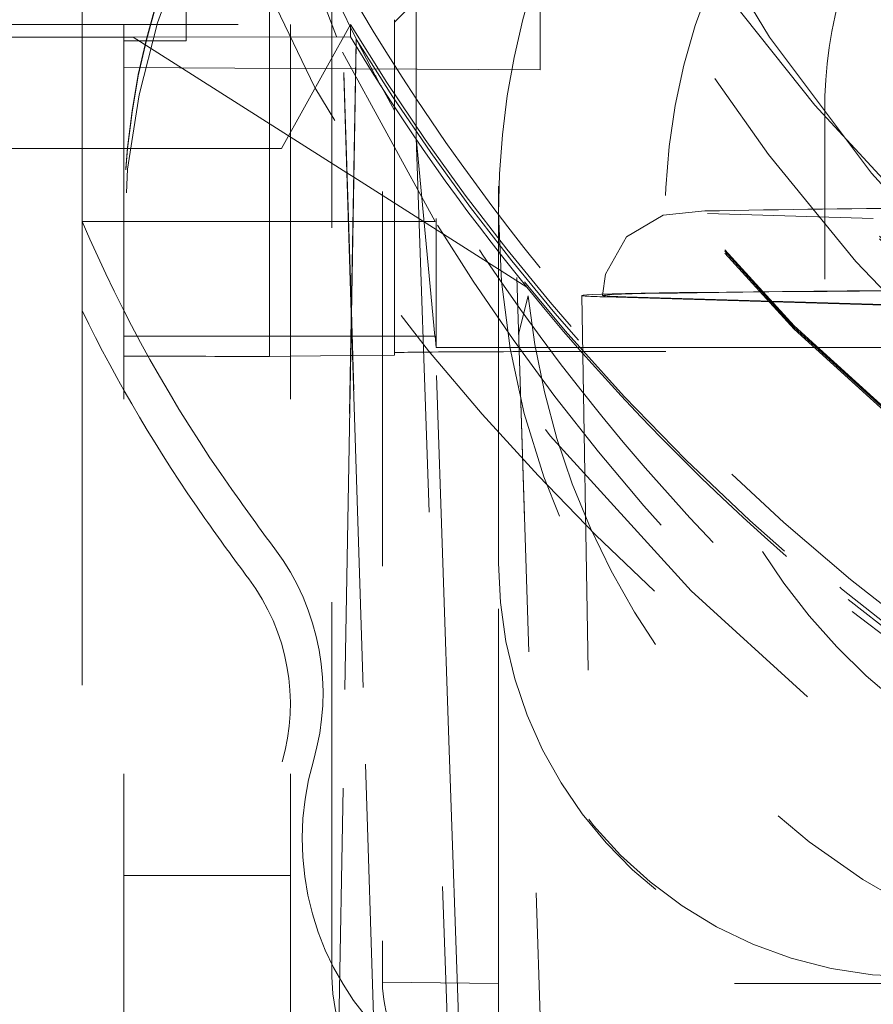
# Model space of a CAD drawing. Units: millimetres. Extents: x 1295 to 1894, y 72 to 806.
# Drawn here: x 1763 to 1765, y 356 to 358 of the extents above; entities that cross this region are included whole.
import ezdxf

# ---------------------------------------------------------------- set-up
doc = ezdxf.new("R2010")
doc.units = ezdxf.units.MM
doc.linetypes.add('_..__..__..__.._', pattern=[1.7999999999999998, 0.8999999999999999, -0.8999999999999999])
doc.linetypes.add('______..__..__..', pattern=[7.200000000000001, 2.7, -0.8999999999999999, 0.8999999999999999, -0.8999999999999999, 0.8999999999999999, -0.8999999999999999])
doc.layers.add('Ansichten', color=7, linetype='Continuous')
doc.layers.add('Maße', color=7, linetype='Continuous')

# ---------------------------------------------------------------- blocks, each defined once
blk = doc.blocks.new('@725')
at = {"layer": 'Maße', "color": 212, "linetype": '_..__..__..__.._', "lineweight": 9}
for p, q in [((1763.45, 360.005550204309), (1763.45, 357.8812756537424)), ((1764.45, 356.5929981236952), (1764.45, 359.6929506772314)), ((1764.05, 357.8812756537424), (1764.05, 359.2929567993558)), ((1764.171169201873, 359.2801650216405), (1764.171169201873, 355.5802216512909)), ((1763.55, 359.1947444546068), (1763.55, 357.8812756537424)), ((1763.95, 359.1947444546068), (1763.95, 357.8812756537424)), ((1763.700000000001, 357.8417899587603), (1763.700000000001, 358.7467693577123)), ((1763.740581245615, 358.6931080266327), (1764.075000588454, 357.8148165457781)), ((1764.55, 357.7724018673355), (1764.55, 358.1884407955399)), ((1763.900000000002, 357.8812756537424), (1763.900000000002, 358.0338807055994)), ((1764.350000000002, 358.0381929915877), (1764.200000000001, 357.8867578587218)), ((1764.112158399484, 357.8390488084449), (1764.051091920402, 357.9625188418252)), ((1764.252087343871, 357.9211845078133), (1764.25218130917, 357.6093616920461)), ((1764.200000000001, 357.1325781427428), (1764.200000000001, 357.8927086543504)), ((1762.925, 357.8812756537424), (1764.094271581743, 357.8812756537424)), ((1763.45, 357.8812756537424), (1763.45, 357.4081086583994)), ((1763.55, 357.8812756537424), (1763.55, 355.3070278460424)), ((1763.900000000002, 357.1325781427428), (1763.900000000002, 357.8812756537424)), ((1764.094271581743, 357.8812756537424), (1763.928458719441, 357.5829400449863)), ((1763.95, 357.8812756537424), (1763.95, 355.3070278460424)), ((1764.05, 355.5930134290061), (1764.05, 357.8812756537424)), ((1764.094271581743, 357.8511513301509), (1764.094271581743, 357.8812756537424)), ((1762.925, 357.8511261495379), (1763.572748555839, 357.8511261495379)), ((1764.094271581743, 357.8511513301509), (1763.572748555839, 357.8511261495379)), ((1763.572748555839, 357.8511261495379), (1764.085812835066, 357.524702649455)), ((1764.107888749139, 357.84623152444), (1764.002814386708, 351.8271988071685)), ((1764.107888749139, 357.8328584564072), (1764.107888749139, 357.84623152444)), ((1763.550000000001, 357.8417899587603), (1763.700000000001, 357.8417899587603)), ((1764.107888749139, 357.8328584564072), (1764.096547462156, 357.1831265048627)), ((1764.154050649287, 357.7588900079971), (1764.112158399484, 357.8390488084448)), ((1764.075000588454, 357.8148165457781), (1764.297674604111, 357.4081086583996)), ((1763.55, 357.7779345328377), (1763.95, 357.7757214666368)), ((1763.95, 357.7757214666368), (1764.106642724635, 357.7748548148381)), ((1764.106642724635, 357.7748548148381), (1764.55, 357.7724018673355)), ((1766.350000000002, 357.7724018673355), (1764.55, 357.7724018673355)), ((1764.096464975196, 357.1918371743693), (1764.078427537641, 357.7657889592123)), ((1764.078427537641, 357.7597030271598), (1764.096396673429, 357.187924606526)), ((1764.200236353033, 357.6743092530116), (1764.170319226559, 357.7286633296666)), ((1765.233265771682, 357.2691969483178), (1765.233265771682, 357.6691908261935)), ((1764.25218130917, 357.6093616920461), (1764.333020013607, 355.3070278460424)), ((1764.297376995521, 357.1325853012601), (1764.25218130917, 357.6093616920461)), ((1763.928458719441, 357.5829400449863), (1763.225, 357.5829400449863)), ((1764.085812835066, 357.524702649455), (1764.102094975163, 357.514343570925)), ((1764.102094975163, 357.514343570925), (1764.517618261321, 357.2499779330792)), ((1765.35, 357.4152928349955), (1764.951947202424, 357.4270606834686)), ((1764.089477004929, 357.4081086583994), (1763.45, 357.4081086583994)), ((1763.45, 357.4081086583994), (1763.45, 357.1940765504553)), ((1764.100240430384, 357.4081086583994), (1764.089477004929, 357.4081086583994)), ((1764.297674604111, 357.4081086583994), (1764.100240430384, 357.4081086583994)), ((1764.300000000001, 357.4149100705851), (1764.300000000001, 357.1049148152318)), ((1764.494165305467, 357.273509403861), (1764.568570021859, 354.9059491756688)), ((1764.521209056643, 357.2289120047463), (1764.498353976571, 357.1400620001897)), ((1764.649900032719, 357.2301660922325), (1764.683469049613, 355.3070278460424)), ((1764.706213365137, 357.2268093092079), (1765.654122530296, 357.1987857618549)), ((1765.654056785383, 357.200291544833), (1764.755360132594, 357.2268601962725)), ((1763.45, 357.1940765504553), (1763.45, 355.4996541581399)), ((1764.096547462156, 357.1831265048627), (1764.034094155802, 353.605233741671)), ((1764.096396673429, 357.187924606526), (1764.158914708907, 355.1985989089268)), ((1764.158914708907, 355.2046848409793), (1764.096464975196, 357.1918371743693)), ((1764.498353976571, 357.1400620001897), (1764.498516300222, 357.1245485604153)), ((1763.95, 357.1325781427429), (1763.549999999998, 357.1325781427428)), ((1763.900000000002, 357.0838952456451), (1763.900000000002, 357.1325781427428)), ((1764.095430489215, 357.1325781427429), (1763.95, 357.1325781427429)), ((1764.098136032746, 357.1325781427428), (1764.095430489215, 357.1325781427429)), ((1764.297381205596, 357.1325781427428), (1764.098136032746, 357.1325781427428)), ((1764.200000000001, 357.0927208985993), (1764.200000000001, 357.1325781427428)), ((1764.331777261612, 356.1381261135558), (1764.297376995523, 357.1325853012601)), ((1764.300000000001, 357.104914815232), (1764.297382003488, 357.1325781680272)), ((1764.568570021859, 354.8954371112144), (1764.498516300222, 357.1245485604153)), ((1764.094613187479, 357.0857601961371), (1763.95, 357.0843743885326)), ((1764.099605864926, 357.0858080402549), (1764.094613187479, 357.0857601961371)), ((1764.200000000002, 357.0867701029703), (1764.099605864926, 357.0858080402549)), ((1764.200000000001, 357.0927208985993), (1764.200000000002, 357.0867701029703)), ((1764.300000000001, 357.1049148152318), (1764.652086335363, 357.1049148152318)), ((1764.652086335363, 357.1049148152318), (1765.658221087187, 357.1049148152319)), ((1763.95, 357.0843743885326), (1763.900000000002, 357.0838952456451)), ((1764.45, 356.5929981236952), (1764.45, 356.587465458193)), ((1764.45, 355.5775219655998), (1764.45, 356.587465458193)), ((1765.299342464656, 356.4706898416746), (1765.533258233522, 356.2921105366137)), ((1764.331777261609, 356.1381261135558), (1764.360800296842, 355.3070278460424)), ((1763.95, 355.8369683017799), (1763.55, 355.8369683017799)), ((1764.171169201873, 355.5802216512909), (1764.45, 355.5775219655998)), ((1764.45, 355.3070278460424), (1764.45, 355.5775219655998)), ((1765.916987298108, 355.5775219655998), (1764.45, 355.5775219655998))]:
    blk.add_line(p, q, dxfattribs=at)
blk.add_lwpolyline([(1765.510475734985, 357.4403023045074, 0.003454555290402974), (1764.945385953878, 357.4331653151754), (1764.845206407823, 357.4227073335369), (1764.757653856625, 357.3708056910776), (1764.706555616716, 357.281346043066), (1764.69990001733, 357.230167821094), (1764.69990001733, 357.230167821094)], format="xyb", dxfattribs=at)
blk.add_polyline3d([(1764.297376995523, 357.1325853012601, 0), (1764.297380407707, 357.1325781680123, 0)], dxfattribs=at)
at = {"layer": 'Maße', "color": 212, "linetype": '_..__..__..__.._', "lineweight": 9, "extrusion": (0, 0, -1)}
for centre, radius, start, end in [((-1768.673285719374, 360.1717375020605), 5.123018509464445, 331.5791896780954, 331.9019663008157), ((-1768.673216339421, 360.1717000201606), 5.122939652203468, 331.518055188818, 331.5791890458821), ((-1768.66992327903, 360.1696831933437), 5.119081198664333, 316.3635351359707, 330.8258877532212), ((-1768.714406823375, 360.1213482143336), 5.183550171897218, 298.476927711986, 328.4372081834265), ((-1768.661773453847, 360.1584928387352), 5.105461259364763, 239.256625069215, 316.3913083775013)]:
    blk.add_arc(centre, radius, start, end, dxfattribs=at)
at = {"layer": 'Maße', "color": 212, "linetype": '_..__..__..__.._', "lineweight": 9}
for centre, major_axis, ratio, start_param, end_param in [((1768.625, 360.2380342484191), (-4.136324865405161, 0), 0.9999846946890936, 5.725359685802954, 11.97227892941943), ((1768.625, 360.6181283684248), (-5.249999999999977, 0), 0.9999846946890939, 0, 0.6349571247366254), ((1768.625, 360.621848680924), (-4.899999999999904, 0), 0.9999846946890938, 0, 3.141592653589793), ((1768.625, 360.6181283684248), (-4.899999999999904, 0), 0.9999846946890938, 0, 3.141592653589793), ((1768.625, 360.613702236023), (-4.899999999999904, 0), 0.9999846946890938, 0, 3.141592653589793), ((1768.625, 360.613702236023), (-4.899999999999904, 0), 0.9999846946890938, 0, 3.141592653589793), ((1768.625, 360.6153620356736), (-4.599999999999937, 0), 0.9999846946890938, 0, 2.549328930150251), ((1768.625, 360.613702236023), (-4.424999999999901, 0), 0.9999846946890939, 0, 0.9948376736367502), ((1768.625, 360.6095527368962), (-4.599999999999937, 0), 0.9999846946890938, 0, 2.549328930150261), ((1768.625, 360.6081695705207), (-4.424999999999901, 0), 0.9999846946890939, 0, 0.9948376736367436), ((1768.625, 360.2325015829169), (-5.249999999999977, -2.508298287376606e-12), 0.9999846946890939, 0, 3.141592653589316), ((1768.625, 360.6095527368962), (-4.494999999999916, 0), 0.9999846946890936, 0.1909854236564193, 2.548948020367961), ((1765.349999999998, 357.7882502347382), (-1.800000000000024, 0), 0.9999846946890933, 4.712388980384659, 6.283185307179586), ((1768.625, 360.2408005811703), (-4.424999999999901, 0), 0.9999846946890939, 0.1909854236560894, 2.619679749108048), ((1765.349999999998, 357.4078794814571), (-1.800000000000024, 0), 0.9999846946890932, 4.712388980384659, 6.283185307179586), ((1765.349999999998, 357.4051131487062), (-1.800000000000024, 0), 0.9999846946890932, 4.712388980384659, 6.283185307179586), ((1765.350000000001, 357.3513603801549), (1.283044345396008, 1.263689176353135), 0.9990247901419294, 0.7934857976261435, 2.364282124421039), ((1766.35, 357.4210711285974), (-1.839163116843956, 0), 0.9999846946890938, 5.458948778842268, 6.388011714465576), ((1765.300000000001, 357.4149100705852), (-1.000000000000112, 0), 0.9999846946891002, 4.712388980384635, 6.283185307179586), ((1768.625, 360.6312335641377), (-5.299999999999859, 0), 0.9999846946890937, 0.5455261272808163, 1.041451715431981), ((1768.625, 360.6182319420795), (-5.299999999999997, 0), 0.9998881216535258, 0.5504578092644955, 1.041451715431975), ((1766.688005283204, 358.7922650043502), (-3.521452207823072, -2.738561575824885e-09), 0.9999846946891039, 0.403968055255242, 0.6137434153069098), ((1768.625, 360.6085048284177), (0, 5.314220726567768), 0.9973240241044804, 2.254912866094121, 2.46327684207129), ((1766.35, 357.4210711285974), (-1.839163116843956, 0), 0.9999846946890938, 0.104826407285449, 1.107532618846795), ((1767.94990001733, 357.2301678554703), (3.300000000000081, 0), 0.005532665502264169, 2.46725868374992, 3.141689228103147), ((1767.94990001733, 357.2301678554703), (3.300000000000081, 0), 0.005532665502263947, 3.141689228103629, 3.326597554301452), ((1764.700000000002, 357.0927208985993), (0.500000000000167, 0), 0.0055326655024589, 1.505388978822737, 3.141592653592821), ((1768.65, 360.1744799832044), (-5.921452207823029, -1.88957955451902e-12), 0.9999846946890938, 0.6137434160842749, 0.6435011087929657), ((1765.45, 356.580871884204), (-0.7090902668604441, 0.709782363112469), 0.9934280600139734, 0.7825891420646569, 2.253218047698011), ((1763.45, 356.2496426791568), (-0.4999999999999449, -1.501474658494452e-12), 0.9999846946890938, 2.857798544378432, 3.785093762380079), ((1764.65, 355.9245450307757), (-0.6714522078228313, -1.999284138341708e-12), 0.9999846946890937, 5.999391197968177, 8.221316123217827), ((1764.45, 355.5802216512909), (-0.2788307981271831, 0), 0.9999846946890938, 0, 1.570796326794897)]:
    blk.add_ellipse(centre, major_axis=major_axis, ratio=ratio, start_param=start_param, end_param=end_param, dxfattribs=at)
for centre, major_axis, ratio in [((1768.625, 360.6070630374202), (-4.224999999999923, 0), 0.9999846946890938), ((1768.625, 360.623661033927), (-4.000000000000004, 0), 0.9999846946890938), ((1768.625, 360.2269689174147), (-4.249999999999865, 0), 0.999984694689094)]:
    blk.add_ellipse(centre, major_axis=major_axis, ratio=ratio, dxfattribs=at)
at = {"layer": 'Maße', "color": 212, "linetype": '_..__..__..__.._', "lineweight": 9, "extrusion": (0, 0, -1)}
for centre, major_axis, ratio, start_param, end_param in [((1768.65, 360.1561835637161), (3.281860172816398, 0), 0.9999846946890938, 1.938832037139303, 3.532342181259974), ((1766.35, 357.4274936507746), (1.900000000000013, 0), 0.9999846946890938, 3.141592653589793, 3.931838538365165), ((1766.35, 357.4191946525212), (1.500000000000057, -1.355442432510345e-12), 0.9999846946890938, 0.7754120707531783, 3.988825566355732), ((1766.35, 357.6691908261935), (1.116734228317595, 0), 0.9999846946890939, 3.141592653589793, 3.703662456595403), ((1768.625, 360.5830181448519), (-3.780254663120199, 3.663894471034449), 0.9943243799568515, 4.833968952327558, 5.025181623246415), ((1768.625, 360.6089580222706), (0.04642969690463523, 5.314422328689592), 0.9972479225036861, 4.019512008861724, 4.158102420880157), ((1768.625, 360.605126604495), (5.300000000000082, 0), 0.9999846946890937, 1.949675371748346, 2.591134844325215), ((1768.625, 360.6328933637885), (5.600000000000049, 0), 0.9999846946890939, 1.995278408053808, 2.565629443059883), ((1766.35, 357.4274936507746), (1.900000000000013, 0), 0.9999846946890938, 1.800718167796287, 3.141592653589821), ((1768.625, 360.6067864041451), (5.249999999999977, 0), 0.9999846946890939, 1.816103092800055, 2.459300406263826), ((1766.35, 357.2691969483178), (1.116734228317595, 0), 0.9999846946890939, 0, 3.141592653589793), ((1767.94990001733, 357.2301678554703), (-3.249999999999975, 0), 0.005532665502264071, 0, 0.6686368529827477), ((1767.94990001733, 357.2301678554703), (-3.249999999999975, 0), 0.00553266550226185, 6.098180406468182, 6.283185307179586), ((1766.688005283204, 358.76736800959), (3.600000000000048, 0), 0.9999846946890938, 2.527849237505243, 2.689296340207306), ((1767.245800090256, 357.3077574224005), (-38.44999999999987, 0), 0.005532665502258519, 4.681016354988044, 4.777796328357319), ((1767.245800090256, 357.3077574224005), (-40.59999999999997, 1.238420870153837e-12), 0.005532665502261406, 4.794891411967486, 4.803544727962936), ((1768.65, 360.1495829884443), (6.000000000000004, -1.544978622759027e-12), 0.9999846946890938, 2.498091544796235, 2.527849237504938), ((1763.45, 356.2745396739169), (0.57854779217692, 0), 0.9999846946890938, 5.639684198387184, 6.56697941638875), ((1765.45, 356.5929981236952), (0.9999999999998899, 0), 0.9999846946890938, 1.570796326794897, 3.141592653589793), ((1764.65, 355.8996480360156), (0.7500000000000283, 0), 0.9999846946890938, 1.203461837548146, 3.42538676279765), ((1764.45, 355.5930134290061), (0.400000000000178, 0), 0.9999846946890939, 1.570796326794897, 3.141592653589793)]:
    blk.add_ellipse(centre, major_axis=major_axis, ratio=ratio, start_param=start_param, end_param=end_param, dxfattribs=at)

msp = doc.modelspace()

# ---------------------------------------------------------------- block references
at = {"layer": 'Ansichten', "color": 7, "linetype": '______..__..__..', "lineweight": 9}
msp.add_blockref('@725', (0, 0), dxfattribs=at)

doc.saveas('drawing.dxf')
